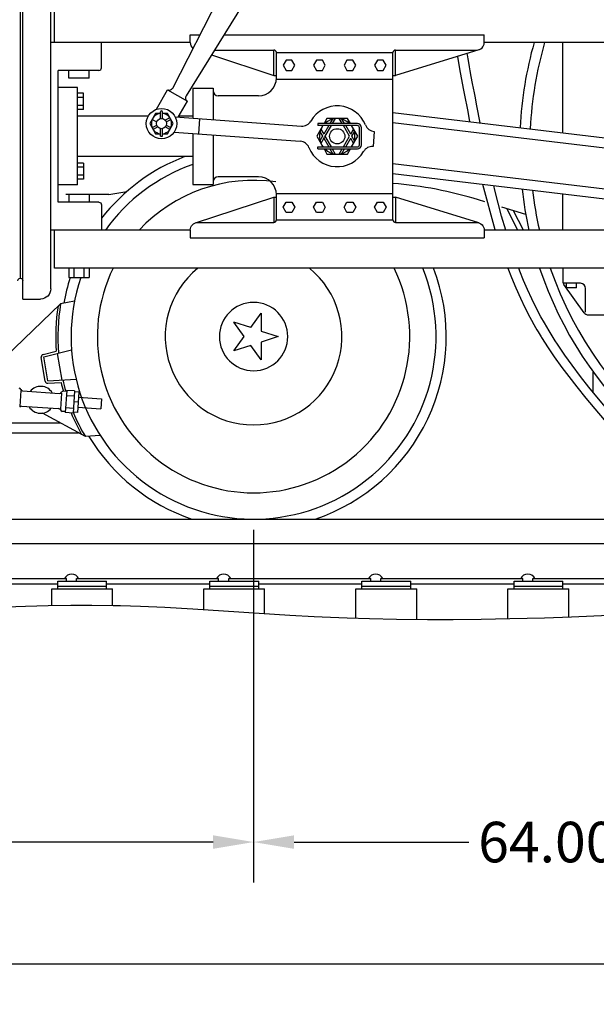
# Model space of a CAD drawing. Extents: x -649 to 1020, y -997 to 1118.
# Drawn here: x -100 to -43, y -142 to -45 of the extents above; entities that cross this region are included whole.
import ezdxf

# ---------------------------------------------------------------- set-up
doc = ezdxf.new("R2010")
doc.units = 0
doc.header["$MEASUREMENT"] = 0
for name, color, linetype in [('BRAKES', 7, 'CONTINUOUS'), ('CYLINDERS', 7, 'CONTINUOUS'), ('DIMENSIONS', 7, 'CONTINUOUS'), ('DRIVE_RODS', 7, 'CONTINUOUS'), ('FRAME', 7, 'CONTINUOUS'), ('FRONT_TRUCK', 7, 'CONTINUOUS'), ('SAND_PIPES', 7, 'CONTINUOUS'), ('TRACK', 7, 'CONTINUOUS'), ('VALVE_GEAR', 7, 'CONTINUOUS'), ('WHEELS__DRIVE', 7, 'CONTINUOUS')]:
    doc.layers.add(name, color=color, linetype=linetype)
doc.dimstyles.new('DIMSTYLE3', dxfattribs={"dimtxt": 4, "dimasz": 4, "dimexe": 4, "dimexo": 0.0625, "dimgap": 0.09, "dimtad": 0, "dimtih": 1, "dimtoh": 1, "dimdec": 4, "dimzin": 0, "dimdsep": 46, "dimtxsty": 'Standard', "dimcen": 0.09, "dimadec": 0, "dimazin": 0, "dimtfac": 1, "dimtdec": 4, "dimtofl": 0, "dimtmove": 0, "dimatfit": 0, "dimfxl": 0, "dimtolj": 1, "dimtzin": 0, "dimarcsym": 0})
doc.dimstyles.new('DIMSTYLE5', dxfattribs={"dimtxt": 4, "dimasz": 4, "dimexe": 4, "dimexo": 0.0625, "dimgap": 0.09, "dimtad": 0, "dimtih": 1, "dimtoh": 1, "dimdec": 4, "dimzin": 0, "dimdsep": 46, "dimtxsty": 'Standard', "dimcen": 0.09, "dimadec": 0, "dimazin": 0, "dimtfac": 1, "dimtdec": 4, "dimtofl": 0, "dimtmove": 0, "dimatfit": 0, "dimfxl": 0, "dimtolj": 1, "dimtzin": 0, "dimarcsym": 0})
doc.dimstyles.new('DIMSTYLE6', dxfattribs={"dimtxt": 4, "dimasz": 4, "dimexe": 4, "dimexo": 0.0625, "dimgap": 0.09, "dimtad": 0, "dimtih": 1, "dimtoh": 1, "dimdec": 4, "dimzin": 0, "dimdsep": 46, "dimtxsty": 'Standard', "dimcen": 0.09, "dimadec": 0, "dimazin": 0, "dimtfac": 1, "dimtdec": 4, "dimtofl": 0, "dimtmove": 0, "dimatfit": 0, "dimfxl": 0, "dimtolj": 1, "dimtzin": 0, "dimarcsym": 0})

# ---------------------------------------------------------------- blocks, each defined once
blk = doc.blocks.new('*D11')
at = {"layer": 'DIMENSIONS', "color": 0, "linetype": 'Continuous', "lineweight": -2, "transparency": 16777216}
for p, q in [((351.243, -54.457), (351.243, -142.246)), ((-218.132, -89.457), (-218.132, -142.246)), ((-214.132, -138.246), (52.799, -138.246)), ((347.243, -138.246), (80.312, -138.246))]:
    blk.add_line(p, q, dxfattribs=at)
at = {"layer": 'DIMENSIONS', "color": 0, "linetype": 'Continuous', "transparency": 16777216}
for points in [[(-214.132, -137.579), (-214.132, -138.913), (-218.132, -138.246)], [(347.243, -137.579), (347.243, -138.913), (351.243, -138.246)]]:
    blk.add_solid(points, dxfattribs=at)
at = {"layer": 'DIMENSIONS', "color": 0, "linetype": 'Continuous', "transparency": 16777216, "insert": (66.556, -138.246), "char_height": 4, "attachment_point": 5}
blk.add_mtext('\\A1;569.3750', dxfattribs=at)
blk = doc.blocks.new('*D13')
at = {"layer": 'DIMENSIONS', "color": 0, "linetype": 'Continuous', "lineweight": -2, "transparency": 16777216}
for p, q in [((-163.257, -95.457), (-163.257, -130.246)), ((-77.257, -95.457), (-77.257, -130.246)), ((-159.257, -126.246), (-131.013, -126.246)), ((-81.257, -126.246), (-109.5, -126.246))]:
    blk.add_line(p, q, dxfattribs=at)
at = {"layer": 'DIMENSIONS', "color": 0, "linetype": 'Continuous', "transparency": 16777216}
for points in [[(-159.257, -125.579), (-159.257, -126.913), (-163.257, -126.246)], [(-81.257, -125.579), (-81.257, -126.913), (-77.257, -126.246)]]:
    blk.add_solid(points, dxfattribs=at)
at = {"layer": 'DIMENSIONS', "color": 0, "linetype": 'Continuous', "transparency": 16777216, "insert": (-120.257, -126.246), "char_height": 4, "attachment_point": 5}
blk.add_mtext('\\A1;86.0000', dxfattribs=at)
blk = doc.blocks.new('*D14')
at = {"layer": 'DIMENSIONS', "color": 0, "linetype": 'Continuous', "lineweight": -2, "transparency": 16777216}
for p, q in [((-13.257, -94.457), (-13.257, -130.246)), ((-77.257, -95.457), (-77.257, -130.246)), ((-73.257, -126.246), (-56.013, -126.246)), ((-17.257, -126.246), (-34.5, -126.246))]:
    blk.add_line(p, q, dxfattribs=at)
at = {"layer": 'DIMENSIONS', "color": 0, "linetype": 'Continuous', "transparency": 16777216}
for points in [[(-73.257, -125.579), (-73.257, -126.913), (-77.257, -126.246)], [(-17.257, -125.579), (-17.257, -126.913), (-13.257, -126.246)]]:
    blk.add_solid(points, dxfattribs=at)
at = {"layer": 'DIMENSIONS', "color": 0, "linetype": 'Continuous', "transparency": 16777216, "insert": (-45.257, -126.246), "char_height": 4, "attachment_point": 5}
blk.add_mtext('\\A1;64.0000', dxfattribs=at)

msp = doc.modelspace()

# ---------------------------------------------------------------- linework, layer by layer
at = {"layer": 'BRAKES', "color": 11, "linetype": 'Continuous'}
for p, q in [((-96.28395, -73.15431), (-101.7114, -78.38722)), ((-94.91514, -72.9036), (-96.28395, -73.15431)), ((-97.80898, -80.79429), (-98.19235, -78.44843)), ((-98.00839, -78.16612), (-96.7212, -77.83227)), ((-97.94563, -78.40811), (-95.20948, -77.69847)), ((-97.56225, -80.75397), (-97.94563, -78.40811)), ((-96.62351, -78.06521), (-96.16202, -80.67738)), ((-97.56225, -80.75397), (-94.75838, -80.60061)), ((-97.5486, -81.00359), (-96.23939, -80.93199)), ((-100.1992, -81.70021), (-100.30442, -83.29675)), ((-100.03205, -81.76133), (-96.38159, -82.00193)), ((-96.20786, -81.96327), (-96.31308, -83.5598)), ((-95.69579, -81.79658), (-95.99514, -81.77685)), ((-95.68921, -81.6968), (-95.83389, -83.89204)), ((-95.72209, -82.19572), (-94.95123, -82.24652)), ((-94.91835, -81.7476), (-95.68921, -81.6968)), ((-94.91835, -81.7476), (-95.06303, -83.94284)), ((-94.50228, -81.87524), (-94.92493, -81.84739)), ((-94.50228, -81.87524), (-94.63381, -83.87091)), ((-94.53516, -82.37416), (-92.24014, -82.52542)), ((-92.24014, -82.52542), (-92.30591, -83.52326)), ((-100.13069, -83.25809), (-96.48023, -83.49868)), ((-95.80101, -83.39312), (-95.03015, -83.44392)), ((-94.56805, -82.87308), (-94.99069, -82.84522)), ((-94.60093, -83.372), (-92.30591, -83.52326)), ((-93.84396, -86.26291), (-98.05953, -83.94537)), ((-95.82732, -83.79225), (-96.12667, -83.77252)), ((-95.06303, -83.94284), (-95.83389, -83.89204)), ((-94.63381, -83.87091), (-95.05646, -83.84306)), ((-92.38776, -86.14364), (-93.84396, -86.26291))]:
    msp.add_line(p, q, dxfattribs=at)
for centre, radius, start, end in [((-77.25681, -76.39405), 19.51746, 171.1908433, 184.2258983), ((-77.25681, -76.39405), 19.30098, 170.3369378, 184.8626467), ((-97.94563, -78.40811), 0.25, 104.539863, 189.281566), ((-100.39877, -81.68706), 0.2, 18.2535587, 86.2292459), ((-98.25614, -82.63001), 1.32998, 30.5564925, 141.9019993), ((-97.56225, -80.75397), 0.25, 189.281566, 273.1307128), ((-77.25681, -76.39405), 19.51746, 193.4446775, 196.0086536), ((-77.25681, -76.39405), 19.30098, 192.807929, 196.2360092), ((-100.01889, -81.56177), 0.2, 198.2535587, 266.2292459), ((-96.36843, -81.80236), 0.2, 266.2292459, 334.2049331), ((-96.00829, -81.97642), 0.2, 86.2292459, 154.2049331), ((-100.14385, -83.45765), 0.2, 86.2292459, 154.2049331), ((-98.25614, -82.63001), 1.32998, 210.5564925, 321.9019993), ((-96.49339, -83.69825), 0.2, 18.2535587, 86.2292459), ((-96.11351, -83.57296), 0.2, 198.2535587, 266.2292459), ((-77.25681, -76.39405), 19.51746, 202.7122506, 209.6870736), ((-77.25681, -76.39405), 19.30098, 202.7417366, 210.7513868)]:
    msp.add_arc(centre, radius, start, end, dxfattribs=at)
at = {"layer": 'CYLINDERS', "color": 15, "linetype": 'Continuous'}
for p, q in [((-100.25681, -70.64405), (-100.25681, -17.14405)), ((-100.00681, -72.69405), (-100.00681, -40.59405)), ((-97.25681, -71.69405), (-97.25681, -41.59405)), ((-96.87889, -47.39405), (-96.87889, -43.64405)), ((-83.50681, -47.39405), (-97.25681, -47.39405)), ((-92.25681, -49.89405), (-92.25681, -47.39405)), ((-83.50681, -46.64405), (-82.55305, -46.64405)), ((-83.50681, -47.39405), (-83.50681, -46.64405)), ((-80.17883, -46.64405), (-54.50681, -46.64405)), ((-54.50681, -47.39405), (-54.50681, -46.64405)), ((-27.00681, -47.39405), (-54.50681, -47.39405)), ((-81.10989, -48.14405), (-75.25681, -48.14405)), ((-75.25681, -50.64405), (-75.25681, -48.14405)), ((-75.00681, -48.39405), (-63.50681, -48.39405)), ((-75.00681, -50.89405), (-75.00681, -48.39405)), ((-63.50681, -64.89405), (-63.50681, -48.39405)), ((-55.03595, -48.1108), (-63.25681, -50.64405)), ((-63.25681, -50.64405), (-63.25681, -48.14405)), ((-63.25681, -48.14405), (-55.25681, -48.14405)), ((-81.40882, -48.62565), (-75.25681, -50.64405)), ((-74.04548, -49.14405), (-74.33416, -49.64405)), ((-73.46813, -49.14405), (-74.04548, -49.14405)), ((-73.17946, -49.64405), (-73.46813, -49.14405)), ((-71.04548, -49.14405), (-71.33416, -49.64405)), ((-70.46813, -49.14405), (-71.04548, -49.14405)), ((-70.17946, -49.64405), (-70.46813, -49.14405)), ((-68.04548, -49.14405), (-68.33416, -49.64405)), ((-67.46813, -49.14405), (-68.04548, -49.14405)), ((-67.17946, -49.64405), (-67.46813, -49.14405)), ((-65.04548, -49.14405), (-65.33416, -49.64405)), ((-64.46813, -49.14405), (-65.04548, -49.14405)), ((-64.17946, -49.64405), (-64.46813, -49.14405)), ((-92.50681, -50.14405), (-96.52976, -50.14405)), ((-96.52976, -63.14405), (-96.52976, -50.14405)), ((-95.48544, -50.89671), (-95.48544, -50.14405)), ((-93.48544, -50.89671), (-93.48544, -50.14405)), ((-74.33416, -49.64405), (-74.04548, -50.14405)), ((-74.04548, -50.14405), (-73.46813, -50.14405)), ((-73.46813, -50.14405), (-73.17946, -49.64405)), ((-71.33416, -49.64405), (-71.04548, -50.14405)), ((-71.04548, -50.14405), (-70.46813, -50.14405)), ((-70.46813, -50.14405), (-70.17946, -49.64405)), ((-68.33416, -49.64405), (-68.04548, -50.14405)), ((-68.04548, -50.14405), (-67.46813, -50.14405)), ((-67.46813, -50.14405), (-67.17946, -49.64405)), ((-65.33416, -49.64405), (-65.04548, -50.14405)), ((-65.04548, -50.14405), (-64.46813, -50.14405)), ((-64.46813, -50.14405), (-64.17946, -49.64405)), ((-93.48544, -50.89671), (-95.48544, -50.89671)), ((-75.25681, -50.64405), (-75.00681, -50.64405)), ((-75.00681, -50.99405), (-63.50681, -50.99405)), ((-63.50681, -50.64405), (-63.25681, -50.64405)), ((-94.62299, -51.84405), (-96.52976, -51.84405)), ((-94.62299, -61.44405), (-94.62299, -51.84405)), ((-94.02299, -52.40559), (-94.62299, -52.40559)), ((-94.02299, -54.00559), (-94.02299, -52.40559)), ((-83.25681, -51.89405), (-81.25681, -51.89405)), ((-83.25681, -51.89405), (-83.25681, -54.86426)), ((-81.25681, -51.89405), (-81.25681, -55.00852)), ((-94.02299, -52.80559), (-94.62299, -52.80559)), ((-76.75681, -52.64405), (-80.75681, -52.64405)), ((-94.02299, -53.60559), (-94.62299, -53.60559)), ((-94.02299, -54.00559), (-94.62299, -54.00559)), ((-87.63582, -54.64405), (-94.62299, -54.64405)), ((-83.25681, -54.64405), (-84.62105, -54.64405)), ((-83.25681, -56.36816), (-83.25681, -61.39405)), ((-81.25681, -56.51242), (-81.25681, -61.39405)), ((-83.25681, -58.64405), (-94.62299, -58.64405)), ((-94.02299, -59.28252), (-94.62299, -59.28252)), ((-94.02299, -59.68252), (-94.62299, -59.68252)), ((-94.02299, -59.28252), (-94.02299, -60.88252)), ((-94.02299, -60.48252), (-94.62299, -60.48252)), ((-94.02299, -60.88252), (-94.62299, -60.88252)), ((-76.75681, -60.64405), (-80.75681, -60.64405)), ((-94.62299, -61.44405), (-96.52976, -61.44405)), ((-83.25681, -61.39405), (-81.25681, -61.39405)), ((-93.48544, -62.39139), (-95.48544, -62.39139)), ((-95.48544, -62.39139), (-95.48544, -63.14405)), ((-93.48544, -62.39139), (-93.48544, -63.14405)), ((-82.99061, -65.18143), (-75.25681, -62.64405)), ((-75.25681, -62.64405), (-75.00681, -62.64405)), ((-75.25681, -62.64405), (-75.25681, -65.14405)), ((-75.00681, -62.29405), (-63.50681, -62.29405)), ((-75.00681, -64.89405), (-75.00681, -62.39405)), ((-63.50681, -62.64405), (-63.25681, -62.64405)), ((-63.25681, -62.64405), (-63.25681, -65.14405)), ((-55.03595, -65.17731), (-63.25681, -62.64405)), ((-92.50681, -63.14405), (-96.52976, -63.14405)), ((-92.25681, -63.39405), (-92.25681, -65.89405)), ((-74.33416, -63.64405), (-74.04548, -63.14405)), ((-74.04548, -64.14405), (-74.33416, -63.64405)), ((-74.04548, -63.14405), (-73.46813, -63.14405)), ((-73.46813, -63.14405), (-73.17946, -63.64405)), ((-73.17946, -63.64405), (-73.46813, -64.14405)), ((-71.33416, -63.64405), (-71.04548, -63.14405)), ((-71.04548, -64.14405), (-71.33416, -63.64405)), ((-71.04548, -63.14405), (-70.46813, -63.14405)), ((-70.46813, -63.14405), (-70.17946, -63.64405)), ((-70.17946, -63.64405), (-70.46813, -64.14405)), ((-68.33416, -63.64405), (-68.04548, -63.14405)), ((-68.04548, -64.14405), (-68.33416, -63.64405)), ((-68.04548, -63.14405), (-67.46813, -63.14405)), ((-67.46813, -63.14405), (-67.17946, -63.64405)), ((-67.17946, -63.64405), (-67.46813, -64.14405)), ((-65.33416, -63.64405), (-65.04548, -63.14405)), ((-65.04548, -64.14405), (-65.33416, -63.64405)), ((-65.04548, -63.14405), (-64.46813, -63.14405)), ((-64.46813, -63.14405), (-64.17946, -63.64405)), ((-64.17946, -63.64405), (-64.46813, -64.14405)), ((-75.00681, -64.89405), (-63.50681, -64.89405)), ((-73.46813, -64.14405), (-74.04548, -64.14405)), ((-70.46813, -64.14405), (-71.04548, -64.14405)), ((-67.46813, -64.14405), (-68.04548, -64.14405)), ((-64.46813, -64.14405), (-65.04548, -64.14405)), ((-83.50681, -65.89405), (-97.25681, -65.89405)), ((-96.87889, -69.64405), (-96.87889, -65.89405)), ((-83.50681, -65.89405), (-83.50681, -66.64405)), ((-82.75681, -65.14405), (-75.25681, -65.14405)), ((-63.25681, -65.14405), (-55.25681, -65.14405)), ((-54.50681, -65.89405), (-54.50681, -66.64405)), ((-27.00681, -65.89405), (-54.50681, -65.89405)), ((-83.50681, -66.64405), (-54.50681, -66.64405)), ((-32.00681, -69.64405), (-96.87889, -69.64405)), ((-95.48544, -69.64405), (-95.48544, -70.57797)), ((-94.98544, -69.64405), (-94.98544, -70.57797)), ((-93.98544, -69.64405), (-93.98544, -70.57797)), ((-93.48544, -69.64405), (-93.48544, -70.57797)), ((-95.48544, -70.57797), (-93.48544, -70.57797)), ((-100.00681, -72.69405), (-98.25681, -72.69405))]:
    msp.add_line(p, q, dxfattribs=at)
msp.add_circle((-69.00681, -56.64405), 0.75, dxfattribs=at)
for centre, radius, start, end in [((-82.75681, -47.39405), 0.75, 180, 230.5695609), ((-55.25681, -47.39405), 0.75, 270, 0), ((-75.25681, -48.39405), 0.25, 0, 90), ((-63.25681, -48.39405), 0.25, 90, 180), ((-92.50681, -49.89405), 0.25, 270, 0), ((-76.75681, -50.89405), 1.75, 270, 0), ((-80.75681, -52.14405), 0.5, 180, 270), ((-80.75681, -61.14405), 0.5, 90, 180), ((-76.75681, -62.39405), 1.75, 0, 90), ((-75.25681, -64.89405), 0.25, 270, 0), ((-63.25681, -64.89405), 0.25, 180, 270)]:
    msp.add_arc(centre, radius, start, end, dxfattribs=at)
at = {"layer": 'CYLINDERS', "color": 15, "linetype": 'Continuous', "extrusion": (-1.22515e-16, 0, -1)}
for centre, radius, start, end in [((92.50681, -63.39405), 0.25, 90, 180), ((82.75681, -65.89405), 0.75, 0, 90), ((55.25681, -65.89405), 0.75, 90, 180), ((100.25681, -70.89405), 0.25, 0, 180.0000198), ((98.25681, -71.69405), 1, 180, 270)]:
    msp.add_arc(centre, radius, start, end, dxfattribs=at)
at = {"layer": 'DRIVE_RODS', "color": 11, "linetype": 'Continuous'}
for p, q in [((-63.50681, -54.28061), (58.34841, -68.85768)), ((-63.50681, -55.28774), (57.6735, -69.78407)), ((-63.50681, -59.31626), (58.81837, -73.94955)), ((-63.50681, -60.32339), (59.22238, -75.00501))]:
    msp.add_line(p, q, dxfattribs=at)
at = {"layer": 'FRAME', "color": 13, "linetype": 'Continuous'}
for p, q in [((-46.75681, -56.28435), (-46.75681, -47.39405)), ((-91.52878, -62.39405), (-89.74625, -62.07574)), ((-91.52878, -62.39405), (-95.75681, -62.39405)), ((-54.45351, -63.10428), (-55.07551, -62.91289)), ((-46.75681, -65.89405), (-46.75681, -62.32712)), ((-50.4065, -64.34951), (-52.77606, -63.62042)), ((-51.18834, -65.89405), (-52.27114, -63.77577)), ((-50.6268, -65.89405), (-51.6048, -63.9808)), ((-46.75681, -69.64405), (-46.75681, -70.98201)), ((-45.00681, -71.14405), (-46.75681, -71.14405)), ((-44.65652, -74.0441), (-46.66176, -71.27529)), ((-46.40017, -71.58637), (-46.40017, -71.14405)), ((-45.40017, -71.58637), (-46.40017, -71.58637)), ((-45.40017, -71.58637), (-45.40017, -71.14405)), ((-44.50681, -73.98082), (-44.50681, -71.64405)), ((-44.25157, -74.25082), (-40.76205, -74.25082)), ((-43.75681, -81.90455), (-43.75681, -79.88843))]:
    msp.add_line(p, q, dxfattribs=at)
for centre, radius, start, end in [((-66.83894, -101.14405), 40, 72.897271, 85.2215358), ((-46.25681, -70.98201), 0.5, 180, 215.9130376), ((-45.00681, -71.64405), 0.5, 0, 90), ((-44.25157, -73.75082), 0.5, 215.9130376, 270)]:
    msp.add_arc(centre, radius, start, end, dxfattribs=at)
at = {"layer": 'FRONT_TRUCK', "color": 2, "linetype": 'Continuous'}
for p, q in [((-144.17972, -84.89405), (-96.33389, -84.89405)), ((-145.99871, -85.89405), (-94.51491, -85.89405))]:
    msp.add_line(p, q, dxfattribs=at)
at = {"layer": 'SAND_PIPES', "color": 3, "linetype": 'Continuous'}
msp.add_line((-54.66835, -61.3807), (-53.44534, -65.82776), dxfattribs=at)
for points in [[(-54.90273, -55.30988), (-55.22608, -53.65413), (-55.4131, -52.68813), (-55.47542, -52.36617), (-55.65389, -51.44217), (-55.78785, -50.73711), (-55.88755, -50.19892), (-55.96159, -49.78807), (-56.03474, -49.36984), (-56.09921, -48.98821), (-56.16297, -48.59548), (-56.18362, -48.46445)], [(-57.13968, -48.75906), (-57.13703, -48.77597), (-57.13549, -48.78584), (-57.13497, -48.78913), (-56.93513, -49.98906), (-56.57769, -51.92685), (-56.45403, -52.57202), (-56.17038, -54.042), (-55.9469, -55.18497)], [(-52.38687, -65.89405), (-52.78966, -64.51453), (-53.13256, -63.25124), (-53.46365, -61.94769), (-53.56967, -61.51213)], [(-52.17868, -69.64405), (-51.81586, -70.58223), (-51.39422, -71.60022), (-50.93807, -72.62282), (-50.4968, -73.54239), (-50.01647, -74.47372), (-49.85008, -74.78082), (-49.62086, -75.19182), (-49.44228, -75.50315), (-49.30398, -75.73936), (-49.19732, -75.91879), (-49.08784, -76.10062), (-48.98719, -76.26579), (-48.88289, -76.43498), (-48.84794, -76.49126), (-48.20062, -77.49837), (-47.59499, -78.38879), (-46.84262, -79.4395), (-46.17075, -80.33626), (-45.37482, -81.35882), (-44.48252, -82.46588), (-43.24801, -83.95003), (-41.53113, -85.96658)], [(-40.18488, -86.11938), (-42.02626, -83.98072), (-43.06466, -82.74685), (-44.18047, -81.37876), (-45.01054, -80.32056), (-45.83163, -79.22821), (-46.55634, -78.21588), (-47.27427, -77.15647), (-47.50694, -76.79865), (-48.11889, -75.81704), (-48.57069, -75.04787), (-48.90894, -74.44207), (-49.3475, -73.61156), (-49.80332, -72.6884), (-50.24144, -71.73701), (-50.61955, -70.85983), (-50.98817, -69.94937), (-51.10672, -69.64405)]]:
    msp.add_lwpolyline(points, dxfattribs=at)
at = {"layer": 'TRACK', "color": 3, "linetype": 'Continuous'}
for p, q in [((-222.80367, -94.39405), (360.14936, -94.39405)), ((-222.80367, -96.79925), (360.14936, -96.79925)), ((-109.70736, -100.25763), (-95.70736, -100.25763)), ((-106.75023, -100.78218), (-96.56371, -100.78218)), ((-96.56371, -100.52735), (-91.75023, -100.52735)), ((-96.56371, -101.28218), (-96.56371, -100.52735)), ((-95.70736, -100.52735), (-95.70736, -100.25763)), ((-94.70736, -100.25763), (-80.70736, -100.25763)), ((-94.70736, -100.52735), (-94.70736, -100.25763)), ((-91.75023, -101.28218), (-91.75023, -100.52735)), ((-91.75023, -100.78218), (-81.56371, -100.78218)), ((-81.56371, -100.52735), (-76.75023, -100.52735)), ((-81.56371, -101.28218), (-81.56371, -100.52735)), ((-80.70736, -100.52735), (-80.70736, -100.25763)), ((-79.70736, -100.25763), (-65.70736, -100.25763)), ((-79.70736, -100.52735), (-79.70736, -100.25763)), ((-76.75023, -101.28218), (-76.75023, -100.52735)), ((-76.75023, -100.78218), (-66.56371, -100.78218)), ((-66.56371, -100.52735), (-61.75023, -100.52735)), ((-66.56371, -101.28218), (-66.56371, -100.52735)), ((-65.70736, -100.52735), (-65.70736, -100.25763)), ((-64.70736, -100.25763), (-50.70736, -100.25763)), ((-64.70736, -100.52735), (-64.70736, -100.25763)), ((-61.75023, -101.28218), (-61.75023, -100.52735)), ((-61.75023, -100.78218), (-51.56371, -100.78218)), ((-51.56371, -100.52735), (-46.75023, -100.52735)), ((-51.56371, -101.28218), (-51.56371, -100.52735)), ((-50.70736, -100.52735), (-50.70736, -100.25763)), ((-49.70736, -100.25763), (-35.70736, -100.25763)), ((-49.70736, -100.52735), (-49.70736, -100.25763)), ((-46.75023, -101.28218), (-46.75023, -100.52735)), ((-46.75023, -100.78218), (-36.56371, -100.78218)), ((-97.1669, -102.91562), (-97.1669, -101.28218)), ((-97.1669, -101.28218), (-91.1669, -101.28218)), ((-96.56371, -101.01571), (-91.75023, -101.01571)), ((-91.1669, -102.91092), (-91.1669, -101.28218)), ((-82.1669, -103.30728), (-82.1669, -101.28218)), ((-82.1669, -101.28218), (-76.1669, -101.28218)), ((-81.56371, -101.01571), (-76.75023, -101.01571)), ((-76.1669, -103.69939), (-76.1669, -101.28218)), ((-67.1669, -104.16171), (-67.1669, -101.28218)), ((-67.1669, -101.28218), (-61.1669, -101.28218)), ((-66.56371, -101.01571), (-61.75023, -101.01571)), ((-61.1669, -104.28255), (-61.1669, -101.28218)), ((-52.1669, -104.21614), (-52.1669, -101.28218)), ((-52.1669, -101.28218), (-46.1669, -101.28218)), ((-51.56371, -101.01571), (-46.75023, -101.01571)), ((-46.1669, -104.03843), (-46.1669, -101.28218))]:
    msp.add_line(p, q, dxfattribs=at)
msp.add_lwpolyline([(-102.65938, -103.0817), (-99.74689, -102.97765), (-97.52583, -102.92235), (-95.26745, -102.89124), (-93.20929, -102.88792), (-91.09426, -102.91225), (-90.38931, -102.92711), (-88.39595, -102.98749), (-86.00448, -103.09078), (-83.24168, -103.24186), (-73.67017, -103.85581), (-71.27629, -103.9894), (-70.47818, -104.02894), (-68.02078, -104.13221), (-65.80882, -104.20208), (-63.15418, -104.25863), (-60.08642, -104.28925), (-57.5642, -104.2885), (-54.79943, -104.26283), (-51.98762, -104.21222), (-48.57034, -104.12062), (-45.9125, -104.02894), (-42.20841, -103.87638)], dxfattribs=at)
for centre in [(-95.20736, -100.60593), (-80.20736, -100.60593), (-65.20736, -100.60593), (-50.20736, -100.60593)]:
    msp.add_arc(centre, 0.78315, 26.6417539, 153.3582461, dxfattribs=at)
at = {"layer": 'VALVE_GEAR', "color": 10, "linetype": 'Continuous'}
for p, q in [((-85.23278, -51.88162), (-75.51805, -32.89405)), ((-71.55673, -32.75325), (-83.90919, -52.65391)), ((-86.82834, -53.97688), (-85.73724, -52.04532)), ((-85.73724, -52.04532), (-83.7886, -53.17037)), ((-84.68716, -54.76109), (-83.7886, -53.17037)), ((-86.43679, -54.90416), (-86.43679, -54.23369)), ((-86.23679, -54.90416), (-86.23679, -54.23369)), ((-86.91414, -54.39405), (-87.49149, -55.39405)), ((-86.81105, -55.23571), (-87.25281, -54.98066)), ((-86.43679, -54.39405), (-86.91414, -54.39405)), ((-85.75944, -54.39405), (-86.23679, -54.39405)), ((-85.52076, -54.80745), (-85.96252, -55.0625)), ((-85.42076, -54.98066), (-85.86252, -55.23571)), ((-85.18209, -55.39405), (-85.75944, -54.39405)), ((-84.98716, -54.73945), (-72.54041, -55.63723)), ((-82.65465, -56.41159), (-82.54674, -54.91548)), ((-70.01717, -54.89405), (-70.30585, -55.39405)), ((-67.99645, -54.89405), (-70.01717, -54.89405)), ((-69.43982, -54.89405), (-69.7285, -55.39405)), ((-69.20888, -54.89405), (-69.49756, -55.39405)), ((-68.51606, -55.39405), (-68.80474, -54.89405)), ((-68.28512, -55.39405), (-68.5738, -54.89405)), ((-67.70777, -55.39405), (-67.99645, -54.89405)), ((-87.49149, -55.39405), (-86.91414, -56.39405)), ((-86.81105, -55.5524), (-87.25281, -55.80745)), ((-86.71105, -55.7256), (-87.15281, -55.98066)), ((-86.43679, -56.63659), (-86.43679, -55.88395)), ((-86.23679, -56.63659), (-86.23679, -55.88395)), ((-85.52076, -55.98066), (-85.96252, -55.7256)), ((-85.42076, -55.80745), (-85.86252, -55.5524)), ((-85.75944, -56.39405), (-85.18209, -55.39405)), ((-85.09507, -56.23557), (-72.64832, -57.13334)), ((-70.42132, -55.59405), (-71.02753, -56.64405)), ((-67.01758, -55.39405), (-70.93087, -55.39405)), ((-70.93087, -55.39405), (-70.93087, -55.59405)), ((-67.01758, -55.59405), (-70.93087, -55.59405)), ((-70.73886, -56.14405), (-70.45018, -56.64405)), ((-70.62339, -55.94405), (-70.33471, -56.44405)), ((-69.84397, -55.59405), (-70.33471, -56.44405)), ((-69.61303, -55.59405), (-70.21924, -56.64405)), ((-67.79437, -56.64405), (-68.40059, -55.59405)), ((-67.6789, -56.44405), (-68.16965, -55.59405)), ((-67.6789, -56.44405), (-67.39023, -55.94405)), ((-66.98608, -56.64405), (-67.5923, -55.59405)), ((-67.56343, -56.64405), (-67.27476, -56.14405)), ((-66.81758, -57.49405), (-66.81758, -55.79405)), ((-66.61758, -57.49405), (-66.61758, -55.79405)), ((-65.3653, -56.15476), (-65.47321, -57.65088)), ((-86.91414, -56.39405), (-86.43679, -56.39405)), ((-86.43679, -56.63659), (-86.23679, -56.63659)), ((-86.23679, -56.39405), (-85.75944, -56.39405)), ((-71.02753, -56.64405), (-70.42132, -57.69405)), ((-70.45018, -56.64405), (-70.73886, -57.14405)), ((-70.33471, -56.84405), (-70.62339, -57.34405)), ((-70.33471, -56.84405), (-70.21924, -56.64405)), ((-70.33471, -56.84405), (-69.84397, -57.69405)), ((-70.21924, -56.64405), (-69.61303, -57.69405)), ((-68.40059, -57.69405), (-67.79437, -56.64405)), ((-68.16965, -57.69405), (-67.6789, -56.84405)), ((-67.39023, -57.34405), (-67.6789, -56.84405)), ((-67.5923, -57.69405), (-66.98608, -56.64405)), ((-67.27476, -57.14405), (-67.56343, -56.64405)), ((-70.93087, -57.69405), (-67.01758, -57.69405)), ((-70.93087, -57.89405), (-70.93087, -57.69405)), ((-70.93087, -57.89405), (-67.01758, -57.89405)), ((-70.30585, -57.89405), (-70.01717, -58.39405)), ((-69.7285, -57.89405), (-69.43982, -58.39405)), ((-69.49756, -57.89405), (-69.20888, -58.39405)), ((-68.80474, -58.39405), (-68.51606, -57.89405)), ((-68.5738, -58.39405), (-68.28512, -57.89405)), ((-67.99645, -58.39405), (-67.70777, -57.89405)), ((-70.01717, -58.39405), (-67.99645, -58.39405))]:
    msp.add_line(p, q, dxfattribs=at)
for radius in [1.5, 0.5]:
    msp.add_circle((-86.33679, -55.39405), radius, dxfattribs=at)
for centre, radius, start, end in [((-85.56662, -51.71081), 0.375, 240, 332.9040639), ((-83.59058, -52.85168), 0.375, 148.1718612, 240), ((-86.33679, -54.23369), 0.1, 0, 180), ((-69.00681, -56.64405), 3, 21.8189172, 149.9299577), ((-86.33679, -55.39405), 1, 95.7391705, 264.2608295), ((-86.33679, -55.39405), 1, 275.7391705, 84.2608295), ((-72.46846, -54.63982), 1, 265.8744375, 329.9299577), ((-69.00681, -56.64405), 1.75, 45.5846914, 134.4153086), ((-69.00681, -56.64405), 1.75, 150, 216.8698976), ((-69.00681, -56.64405), 1.75, 323.1301024, 36.8698976), ((-67.01758, -55.79405), 0.4, 0, 90), ((-67.01758, -55.79405), 0.2, 0, 90), ((-65.29336, -55.15736), 1, 201.8189172, 265.8744375), ((-72.72026, -58.13075), 1, 21.8189172, 85.8744375), ((-69.00681, -56.64405), 3, 201.8189172, 329.9299577), ((-69.00681, -56.64405), 1.75, 225.5846914, 314.4153086), ((-67.01758, -57.49405), 0.2, 270, 0), ((-67.01758, -57.49405), 0.4, 270, 0), ((-65.54515, -58.64829), 1, 85.8744375, 149.9299577)]:
    msp.add_arc(centre, radius, start, end, dxfattribs=at)
at = {"layer": 'WHEELS__DRIVE', "color": 1, "linetype": 'Continuous'}
for p, q in [((-77.54222, -75.51564), (-76.50959, -74.09434)), ((-76.50959, -74.09434), (-76.50959, -75.85116)), ((-78.18043, -76.39405), (-79.21306, -74.97275)), ((-77.54222, -75.51564), (-79.21306, -74.97275)), ((-79.21306, -77.81536), (-78.18043, -76.39405)), ((-76.50959, -75.85116), (-74.83875, -76.39405)), ((-74.83875, -76.39405), (-76.50959, -76.93694)), ((-77.54222, -77.27247), (-79.21306, -77.81536)), ((-76.50959, -78.69377), (-77.54222, -77.27247)), ((-76.50959, -76.93694), (-76.50959, -78.69377))]:
    msp.add_line(p, q, dxfattribs=at)
at = {"layer": 'WHEELS__DRIVE', "color": 1, "linetype": 'Continuous', "extrusion": (-1.22515e-16, 0, -1)}
msp.add_circle((77.25681, -76.39405), 3.375, dxfattribs=at)
at = {"layer": 'WHEELS__DRIVE', "color": 1, "linetype": 'Continuous'}
for centre, radius, start, end in [((-13.25681, -57.64405), 37.75, 164.245075, 177.1718278), ((-13.25681, -57.64405), 36.75, 163.8047458, 177.2806777), ((-77.25681, -76.39405), 19, 110.899028, 142.1363536), ((-77.25681, -76.39405), 18, 109.4712206, 144.3146653), ((-77.25681, -76.39405), 15.4087, 81.7697913, 137.0442441), ((-13.25681, -57.64405), 37.75, 186.3920301, 192.6234735), ((-13.25681, -57.64405), 36.75, 186.7583768, 192.9728782), ((-77.25681, -76.39405), 18, 161.1485495, 22.0243128), ((-77.25681, -76.39405), 15.4087, 154.0195572, 25.9804428), ((-77.25681, -76.39405), 8.71115, 129.2068339, 50.7931661), ((-77.25681, -76.39405), 19, 288.6717181, 20.8095736), ((-13.25681, -57.64405), 37.75, 198.5348126, 256.782706), ((-13.25681, -57.64405), 36.75, 199.0583325, 331.5631099), ((-77.25681, -76.39405), 19, 162.1750704, 170.005478), ((-77.25681, -76.39405), 19, 211.1962682, 251.3282819)]:
    msp.add_arc(centre, radius, start, end, dxfattribs=at)

# ---------------------------------------------------------------- dimensions: what is measured, and where the dimension line sits
at = {"layer": 'DIMENSIONS', "color": 1, "linetype": 'Continuous'}
for base, p1, p2, dimstyle, picture, middle in [((-218.13181, -138.24608), (351.24319, -54.39405), (-218.13181, -89.39405), 'DIMSTYLE3', '*D11', (66.55569, -138.24608)), ((-77.25681, -126.24608), (-13.25681, -94.39405), (-77.25681, -95.39405), 'DIMSTYLE6', '*D14', (-45.25681, -126.24608)), ((-163.25681, -126.24608), (-77.25681, -95.39405), (-163.25681, -95.39405), 'DIMSTYLE5', '*D13', (-120.25681, -126.24608))]:
    dim = msp.add_linear_dim(base=base, p1=p1, p2=p2, dimstyle=dimstyle, dxfattribs=at)
    dim.commit()
    dim.dimension.update_dxf_attribs({"geometry": picture, "text_midpoint": middle})

doc.saveas('drawing.dxf')
